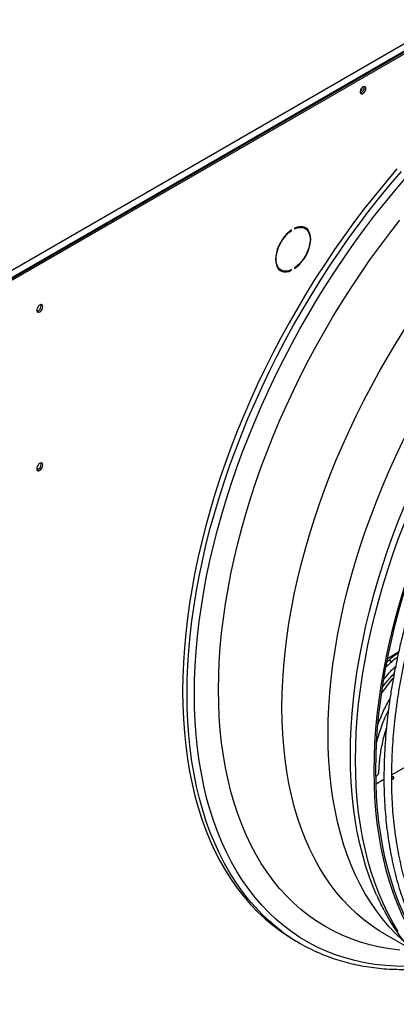
# Model space of a CAD drawing. Units: millimetres. Extents: x 5 to 414, y 3 to 291.
# Drawn here: x 260 to 264, y 59 to 71 of the extents above; entities that cross this region are included whole.
import ezdxf

# ---------------------------------------------------------------- set-up
doc = ezdxf.new("R2010")
doc.units = ezdxf.units.MM

msp = doc.modelspace()

# ---------------------------------------------------------------- linework, layer by layer
at = {"color": 7, "linetype": 'Continuous', "lineweight": 25}
for p, q in [((258.938, 67.312), (273.697, 75.832)), ((258.963, 67.23), (273.748, 75.765)), ((273.735, 75.765), (258.976, 67.245)), ((258.983, 67.219), (273.768, 75.754)), ((263.989, 69.983), (263.987, 69.995)), ((263.133, 68.313), (263.139, 68.309)), ((263.139, 68.309), (263.139, 68.317)), ((263.173, 68.336), (263.173, 68.329)), ((263.297, 68.334), (263.278, 68.345)), ((262.996, 67.857), (263.015, 67.846)), ((263.132, 67.847), (263.139, 67.843)), ((263.139, 67.843), (263.139, 67.851)), ((263.173, 67.87), (263.173, 67.863)), ((264.391, 63.37), (264.262, 63.295)), ((264.247, 63.221), (264.257, 63.209)), ((264.283, 63.282), (264.303, 63.252)), ((264.811, 62.222), (264.311, 61.933)), ((264.156, 61.958), (264.156, 61.959)), ((264.22, 61.881), (264.128, 61.827)), ((263.184, 59.991), (263.237, 59.961)), ((264.225, 60.073), (264.512, 59.907))]:
    msp.add_line(p, q, dxfattribs=at)
at = {"color": 7, "linetype": 'Continuous', "lineweight": 25, "flags": 128}
for points in [[(264.009, 69.972), (264.006, 69.984), (264, 69.993), (263.99, 69.996), (263.978, 69.993), (263.966, 69.984), (263.955, 69.972), (263.947, 69.956), (263.942, 69.941), (263.942, 69.926), (263.947, 69.916), (263.955, 69.91), (263.966, 69.91), (263.978, 69.916), (263.99, 69.927), (264, 69.941), (264.006, 69.957), (264.009, 69.972)], [(264.371, 69.03), (264.244, 68.881), (264.119, 68.729), (263.996, 68.573), (263.875, 68.414), (263.757, 68.252), (263.642, 68.087), (263.53, 67.92), (263.42, 67.75), (263.313, 67.579), (263.21, 67.405), (263.109, 67.229), (263.012, 67.051), (262.918, 66.872), (262.828, 66.692), (262.741, 66.51), (262.658, 66.327), (262.579, 66.144), (262.503, 65.96), (262.432, 65.775), (262.364, 65.591), (262.3, 65.406), (262.241, 65.221), (262.186, 65.036), (262.135, 64.852), (262.088, 64.669), (262.045, 64.487), (262.007, 64.305), (261.973, 64.125), (261.944, 63.946), (261.919, 63.769), (261.899, 63.594), (261.883, 63.42), (261.871, 63.249), (261.865, 63.08), (261.862, 62.913), (261.865, 62.749), (261.871, 62.588), (261.883, 62.43), (261.899, 62.274), (261.919, 62.122), (261.944, 61.974), (261.973, 61.829), (262.007, 61.688), (262.045, 61.551), (262.088, 61.417), (262.135, 61.288), (262.186, 61.163), (262.241, 61.042), (262.3, 60.926), (262.364, 60.815), (262.432, 60.708), (262.503, 60.606), (262.579, 60.509), (262.658, 60.417), (262.741, 60.331), (262.828, 60.249), (262.918, 60.173), (263.012, 60.102), (263.109, 60.037), (263.184, 59.991)], [(263.139, 68.317), (263.109, 68.294), (263.08, 68.266), (263.052, 68.235), (263.027, 68.2), (263.005, 68.163), (262.986, 68.125), (262.971, 68.085), (262.96, 68.046), (262.953, 68.007), (262.95, 67.971), (262.953, 67.937), (262.96, 67.907), (262.971, 67.88), (262.986, 67.858), (263.005, 67.842), (263.027, 67.83), (263.052, 67.825), (263.08, 67.825), (263.109, 67.831), (263.139, 67.843)], [(263.139, 67.851), (263.108, 67.839), (263.079, 67.833), (263.051, 67.834), (263.026, 67.84), (263.004, 67.853), (262.986, 67.872), (262.972, 67.896), (262.962, 67.924), (262.958, 67.957), (262.958, 67.993), (262.962, 68.031), (262.972, 68.071), (262.986, 68.111), (263.004, 68.151), (263.026, 68.189), (263.051, 68.225), (263.079, 68.257), (263.108, 68.286), (263.139, 68.309)], [(263.173, 67.863), (263.204, 67.886), (263.233, 67.913), (263.26, 67.945), (263.285, 67.979), (263.308, 68.016), (263.327, 68.055), (263.342, 68.094), (263.353, 68.134), (263.36, 68.172), (263.362, 68.208), (263.36, 68.242), (263.353, 68.273), (263.342, 68.299), (263.327, 68.321), (263.308, 68.338), (263.285, 68.349), (263.26, 68.355), (263.233, 68.354), (263.204, 68.348), (263.173, 68.336)], [(263.173, 68.329), (263.204, 68.341), (263.234, 68.346), (263.261, 68.346), (263.286, 68.339), (263.308, 68.326), (263.326, 68.308), (263.34, 68.284), (263.35, 68.255), (263.355, 68.222), (263.355, 68.186), (263.35, 68.148), (263.34, 68.108), (263.326, 68.068), (263.308, 68.029), (263.286, 67.99), (263.261, 67.955), (263.234, 67.922), (263.204, 67.894), (263.173, 67.87)], [(263.252, 68.355), (263.267, 68.35), (263.278, 68.345)], [(263.319, 68.316), (263.307, 68.332), (263.292, 68.347)], [(262.996, 67.857), (262.985, 67.864), (262.974, 67.874)], [(260.226, 67.417), (260.224, 67.431), (260.217, 67.439), (260.207, 67.442), (260.194, 67.439), (260.181, 67.431), (260.17, 67.417), (260.161, 67.401), (260.156, 67.384), (260.156, 67.369), (260.161, 67.358), (260.17, 67.352), (260.181, 67.352), (260.194, 67.358), (260.207, 67.369), (260.217, 67.384), (260.224, 67.401), (260.226, 67.417)], [(260.207, 67.428), (260.205, 67.442), (260.204, 67.442)], [(264.106, 61.982), (264.108, 62.142), (264.115, 62.306), (264.126, 62.471), (264.142, 62.639), (264.163, 62.808), (264.187, 62.979), (264.217, 63.152), (264.25, 63.326), (264.288, 63.501), (264.331, 63.678), (264.378, 63.855), (264.429, 64.032), (264.484, 64.21), (264.543, 64.388), (264.607, 64.567), (264.674, 64.745), (264.745, 64.923), (264.82, 65.1), (264.899, 65.276), (264.982, 65.451), (265.068, 65.626), (265.158, 65.799), (265.185, 65.849)], [(264.125, 61.993), (264.127, 62.153), (264.134, 62.315), (264.145, 62.48), (264.161, 62.647), (264.182, 62.815), (264.206, 62.986), (264.235, 63.158), (264.269, 63.331), (264.307, 63.505), (264.349, 63.681), (264.396, 63.857), (264.446, 64.034), (264.501, 64.211), (264.56, 64.389), (264.624, 64.566), (264.691, 64.743), (264.762, 64.92), (264.836, 65.096), (264.915, 65.272), (264.997, 65.447), (265.083, 65.62), (265.172, 65.792), (265.199, 65.842)], [(260.226, 65.561), (260.224, 65.575), (260.217, 65.584), (260.207, 65.587), (260.194, 65.584), (260.181, 65.575), (260.17, 65.561), (260.161, 65.545), (260.156, 65.528), (260.156, 65.513), (260.161, 65.502), (260.17, 65.496), (260.181, 65.496), (260.194, 65.502), (260.207, 65.514), (260.217, 65.529), (260.224, 65.545), (260.226, 65.561)], [(260.207, 65.573), (260.205, 65.586), (260.204, 65.587)], [(265.193, 59.354), (265.158, 59.379), (265.068, 59.449), (264.982, 59.523), (264.899, 59.604), (264.82, 59.689), (264.745, 59.779), (264.674, 59.875), (264.607, 59.975), (264.543, 60.08), (264.484, 60.19), (264.429, 60.304), (264.378, 60.423), (264.331, 60.546), (264.288, 60.673), (264.25, 60.804), (264.217, 60.939), (264.187, 61.078), (264.163, 61.221), (264.142, 61.367), (264.126, 61.516), (264.115, 61.668), (264.108, 61.824), (264.106, 61.982)], [(264.951, 59.59), (264.915, 59.626), (264.836, 59.71), (264.762, 59.8), (264.691, 59.895), (264.624, 59.995), (264.56, 60.1), (264.501, 60.209), (264.446, 60.323), (264.396, 60.441), (264.349, 60.563), (264.307, 60.69), (264.269, 60.821), (264.235, 60.955), (264.206, 61.093), (264.182, 61.235), (264.161, 61.381), (264.145, 61.529), (264.134, 61.681), (264.127, 61.835), (264.125, 61.993)], [(264.312, 61.922), (264.314, 61.921), (264.325, 61.914), (264.331, 61.904), (264.33, 61.894), (264.323, 61.885), (264.312, 61.878)], [(264.312, 61.892), (264.315, 61.891), (264.324, 61.886)]]:
    msp.add_lwpolyline(points, dxfattribs=at)
at = {"color": 8, "linetype": 'Continuous', "lineweight": 25, "flags": 128}
for points in [[(261.915, 62.883), (261.917, 63.049), (261.924, 63.219), (261.935, 63.39), (261.951, 63.563), (261.972, 63.739), (261.996, 63.916), (262.026, 64.095), (262.06, 64.275), (262.098, 64.456), (262.14, 64.639), (262.187, 64.822), (262.238, 65.006), (262.293, 65.191), (262.353, 65.375), (262.417, 65.56), (262.484, 65.745), (262.556, 65.93), (262.631, 66.114), (262.711, 66.297), (262.794, 66.48), (262.88, 66.661), (262.971, 66.842), (263.064, 67.021), (263.162, 67.199), (263.262, 67.374), (263.366, 67.548), (263.472, 67.72), (263.582, 67.89), (263.695, 68.057), (263.81, 68.222), (263.928, 68.383), (264.048, 68.542), (264.171, 68.698), (264.296, 68.851), (264.424, 69)], [(262.001, 62.881), (262.003, 63.046), (262.01, 63.213), (262.021, 63.383), (262.037, 63.555), (262.057, 63.729), (262.082, 63.905), (262.111, 64.082), (262.144, 64.26), (262.182, 64.44), (262.224, 64.621), (262.271, 64.802), (262.321, 64.985), (262.376, 65.167), (262.435, 65.351), (262.498, 65.534), (262.565, 65.717), (262.636, 65.9), (262.711, 66.082), (262.789, 66.264), (262.872, 66.445), (262.958, 66.625), (263.047, 66.804), (263.14, 66.981), (263.236, 67.157), (263.336, 67.331), (263.438, 67.504), (263.544, 67.674), (263.653, 67.842), (263.764, 68.008), (263.879, 68.171), (263.996, 68.331), (264.115, 68.489), (264.237, 68.643), (264.361, 68.794), (264.487, 68.942)], [(262.283, 62.93), (262.285, 63.093), (262.292, 63.258), (262.303, 63.425), (262.319, 63.594), (262.34, 63.765), (262.365, 63.938), (262.394, 64.113), (262.428, 64.289), (262.466, 64.466), (262.508, 64.644), (262.555, 64.823), (262.606, 65.002), (262.661, 65.182), (262.721, 65.362), (262.784, 65.542), (262.852, 65.722), (262.923, 65.902), (262.998, 66.081), (263.077, 66.26), (263.16, 66.437), (263.247, 66.614), (263.336, 66.789), (263.43, 66.963), (263.526, 67.135), (263.626, 67.305), (263.729, 67.473), (263.835, 67.639), (263.944, 67.803), (264.056, 67.964), (264.17, 68.122), (264.287, 68.278), (264.407, 68.43)], [(263.025, 62.724), (263.028, 62.883), (263.034, 63.044), (263.046, 63.207), (263.062, 63.372), (263.082, 63.539), (263.107, 63.708), (263.136, 63.878), (263.169, 64.05), (263.207, 64.223), (263.25, 64.397), (263.296, 64.571), (263.347, 64.746), (263.402, 64.922), (263.461, 65.098), (263.524, 65.273), (263.591, 65.449), (263.662, 65.624), (263.737, 65.799), (263.815, 65.972), (263.898, 66.145), (263.983, 66.317), (264.073, 66.487), (264.165, 66.656), (264.261, 66.822), (264.36, 66.987), (264.462, 67.15)], [(263.566, 62.412), (263.568, 62.571), (263.575, 62.732), (263.586, 62.895), (263.602, 63.06), (263.622, 63.227), (263.647, 63.396), (263.676, 63.566), (263.71, 63.738), (263.748, 63.911), (263.79, 64.085), (263.837, 64.259), (263.887, 64.434), (263.942, 64.61), (264.001, 64.786), (264.065, 64.961), (264.132, 65.137), (264.203, 65.312), (264.277, 65.487), (264.356, 65.66), (264.438, 65.833), (264.524, 66.005), (264.613, 66.175), (264.688, 66.312)], [(263.827, 62.165), (263.829, 62.325), (263.836, 62.487), (263.847, 62.652), (263.863, 62.819), (263.883, 62.988), (263.908, 63.158), (263.937, 63.33), (263.971, 63.503), (264.009, 63.678), (264.051, 63.853), (264.097, 64.029), (264.148, 64.206), (264.203, 64.383), (264.262, 64.561), (264.325, 64.738), (264.392, 64.915), (264.463, 65.092), (264.538, 65.269), (264.617, 65.444), (264.699, 65.619), (264.785, 65.792), (264.874, 65.965), (264.9, 66.014)], [(263.887, 62.108), (263.889, 62.269), (263.896, 62.432), (263.908, 62.597), (263.923, 62.765), (263.944, 62.934), (263.969, 63.106), (263.998, 63.278), (264.032, 63.452), (264.07, 63.628), (264.112, 63.804), (264.159, 63.981), (264.21, 64.159), (264.265, 64.337), (264.324, 64.515), (264.388, 64.693), (264.455, 64.871), (264.527, 65.049), (264.602, 65.226), (264.681, 65.402), (264.763, 65.578), (264.85, 65.752), (264.939, 65.925), (264.966, 65.976)], [(263.02, 60.105), (262.971, 60.143), (262.88, 60.219), (262.794, 60.3), (262.711, 60.387), (262.631, 60.479), (262.556, 60.576), (262.484, 60.678), (262.417, 60.785), (262.353, 60.896), (262.293, 61.012), (262.238, 61.133), (262.187, 61.258), (262.14, 61.387), (262.098, 61.52), (262.06, 61.658), (262.026, 61.799), (261.996, 61.944), (261.972, 62.092), (261.951, 62.244), (261.935, 62.399), (261.924, 62.558), (261.917, 62.719), (261.915, 62.883)], [(264.487, 59.689), (264.361, 59.692), (264.237, 59.7), (264.115, 59.714), (263.996, 59.733), (263.879, 59.759), (263.764, 59.79), (263.653, 59.827), (263.544, 59.869), (263.438, 59.918), (263.336, 59.971), (263.236, 60.031), (263.14, 60.095), (263.047, 60.166), (262.958, 60.241), (262.872, 60.322), (262.789, 60.408), (262.711, 60.499), (262.636, 60.595), (262.565, 60.696), (262.498, 60.802), (262.435, 60.912), (262.376, 61.027), (262.321, 61.147), (262.271, 61.27), (262.224, 61.398), (262.182, 61.531), (262.144, 61.667), (262.111, 61.807), (262.082, 61.95), (262.057, 62.097), (262.037, 62.248), (262.021, 62.402), (262.01, 62.558), (262.003, 62.718), (262.001, 62.881)], [(264.407, 59.882), (264.287, 59.897), (264.17, 59.917), (264.056, 59.944), (263.944, 59.976), (263.835, 60.014), (263.729, 60.057), (263.626, 60.107), (263.526, 60.162), (263.43, 60.222), (263.336, 60.288), (263.247, 60.359), (263.16, 60.436), (263.077, 60.518), (262.998, 60.605), (262.923, 60.697), (262.852, 60.795), (262.784, 60.897), (262.721, 61.004), (262.661, 61.115), (262.606, 61.231), (262.555, 61.352), (262.508, 61.477), (262.466, 61.606), (262.428, 61.739), (262.394, 61.876), (262.365, 62.016), (262.34, 62.161), (262.319, 62.308), (262.303, 62.459), (262.292, 62.613), (262.285, 62.77), (262.283, 62.93)], [(264.225, 60.073), (264.165, 60.109), (264.073, 60.171), (263.983, 60.238), (263.898, 60.31), (263.815, 60.388), (263.737, 60.471), (263.662, 60.559), (263.591, 60.653), (263.524, 60.751), (263.461, 60.853), (263.402, 60.961), (263.347, 61.073), (263.296, 61.19), (263.25, 61.31), (263.207, 61.435), (263.169, 61.564), (263.136, 61.697), (263.107, 61.834), (263.082, 61.974), (263.062, 62.118), (263.046, 62.265), (263.034, 62.415), (263.028, 62.568), (263.025, 62.724)], [(264.437, 60), (264.356, 60.076), (264.277, 60.159), (264.203, 60.247), (264.132, 60.341), (264.065, 60.439), (264.001, 60.541), (263.942, 60.649), (263.887, 60.761), (263.837, 60.878), (263.79, 60.998), (263.748, 61.123), (263.71, 61.252), (263.676, 61.385), (263.647, 61.522), (263.622, 61.662), (263.602, 61.806), (263.586, 61.953), (263.575, 62.103), (263.568, 62.256), (263.566, 62.412)], [(264.133, 60.529), (264.097, 60.613), (264.051, 60.736), (264.009, 60.862), (263.971, 60.993), (263.937, 61.127), (263.908, 61.266), (263.883, 61.407), (263.863, 61.553), (263.847, 61.701), (263.836, 61.853), (263.829, 62.008), (263.827, 62.165)], [(264.388, 60.101), (264.324, 60.206), (264.265, 60.316), (264.21, 60.43), (264.159, 60.549), (264.112, 60.672), (264.07, 60.799), (264.032, 60.93), (263.998, 61.066), (263.969, 61.204), (263.944, 61.347), (263.923, 61.493), (263.908, 61.642), (263.896, 61.795), (263.889, 61.95), (263.887, 62.108)]]:
    msp.add_lwpolyline(points, dxfattribs=at)
at = {"color": 7, "linetype": 'Continuous', "lineweight": 25}
for centre, radius, start, end in [((263.928, 69.98), 0.0602, 284.9216, 15.0837), ((263.896, 69.998), 0.0742, 309.046, 350.9594), ((263.926, 69.981), 0.0632, 286.3687, 1.4614), ((263.044, 67.943), 0.108, 246.9579, 268.8168), ((260.141, 67.426), 0.0664, 285.3538, 1.6551), ((260.141, 65.571), 0.0664, 285.3538, 1.6551), ((267.546, 59.731), 4.822, 132.5786, 133.0535), ((267.555, 59.713), 4.806, 132.5856, 133.3253), ((266.707, 61.661), 2.812, 203.7452, 207.7347), ((264.304, 61.81), 2.135, 233.0103, 247.0383)]:
    msp.add_arc(centre, radius, start, end, dxfattribs=at)
msp.add_ellipse((268.925, 56.392), major_axis=(-3.499, 7.616), ratio=0.703099, start_param=0.239053, end_param=0.242454, dxfattribs=at)
for points, knots in [([(265.306, 65.78), (265.306, 65.779), (265.276, 65.724), (265.218, 65.614), (265.135, 65.45), (265.055, 65.285), (264.978, 65.119), (264.905, 64.952), (264.835, 64.784), (264.769, 64.616), (264.706, 64.448), (264.647, 64.279), (264.591, 64.111), (264.539, 63.943), (264.491, 63.775), (264.446, 63.607), (264.406, 63.44), (264.369, 63.274), (264.337, 63.109), (264.308, 62.946), (264.283, 62.783), (264.262, 62.622), (264.246, 62.463), (264.233, 62.305), (264.224, 62.149), (264.22, 61.995), (264.219, 61.844), (264.223, 61.695), (264.231, 61.548), (264.243, 61.404), (264.259, 61.263), (264.279, 61.125), (264.303, 60.99), (264.331, 60.858), (264.363, 60.729), (264.399, 60.604), (264.439, 60.483), (264.483, 60.365), (264.53, 60.251), (264.582, 60.141), (264.637, 60.035), (264.696, 59.933), (264.759, 59.836), (264.825, 59.742), (264.895, 59.654), (264.968, 59.569), (265.044, 59.49), (265.124, 59.415), (265.207, 59.345), (265.28, 59.289), (265.326, 59.258), (265.342, 59.247)], [0, 0, 0, 0, 0.000385, 0.021417, 0.04245, 0.063482, 0.084516, 0.105549, 0.126583, 0.147618, 0.168653, 0.18969, 0.210727, 0.231765, 0.252804, 0.273845, 0.294886, 0.315929, 0.336973, 0.358019, 0.379066, 0.400114, 0.421164, 0.442216, 0.463268, 0.484322, 0.505377, 0.526433, 0.547489, 0.568546, 0.589603, 0.610659, 0.631713, 0.652766, 0.673815, 0.694861, 0.715902, 0.736936, 0.757963, 0.778982, 0.79999, 0.820987, 0.841971, 0.862942, 0.8839, 0.904842, 0.925771, 0.946686, 0.967589, 0.988482, 1, 1, 1, 1]), ([(265.247, 59.432), (265.233, 59.443), (265.192, 59.476), (265.127, 59.537), (265.051, 59.613), (264.979, 59.694), (264.91, 59.78), (264.845, 59.87), (264.784, 59.965), (264.725, 60.063), (264.671, 60.166), (264.62, 60.273), (264.573, 60.384), (264.53, 60.499), (264.49, 60.617), (264.454, 60.739), (264.422, 60.865), (264.395, 60.994), (264.371, 61.126), (264.351, 61.262), (264.335, 61.4), (264.322, 61.541), (264.314, 61.685), (264.311, 61.832), (264.311, 61.981), (264.315, 62.132), (264.323, 62.285), (264.335, 62.441), (264.351, 62.598), (264.371, 62.757), (264.395, 62.918), (264.423, 63.08), (264.456, 63.243), (264.491, 63.407), (264.531, 63.572), (264.575, 63.738), (264.622, 63.904), (264.674, 64.071), (264.729, 64.238), (264.787, 64.405), (264.849, 64.572), (264.915, 64.739), (264.984, 64.905), (265.057, 65.071), (265.132, 65.236), (265.211, 65.4), (265.294, 65.563), (265.352, 65.675), (265.383, 65.732), (265.385, 65.735)], [0, 0, 0, 0, 0.011096, 0.033181, 0.055254, 0.077314, 0.099358, 0.121387, 0.143399, 0.165397, 0.18738, 0.209349, 0.231307, 0.253254, 0.275193, 0.297123, 0.319048, 0.340968, 0.362883, 0.384796, 0.406707, 0.428616, 0.450525, 0.472434, 0.494342, 0.516252, 0.538161, 0.560072, 0.581984, 0.603897, 0.625812, 0.647728, 0.669645, 0.691564, 0.713483, 0.735405, 0.757327, 0.779251, 0.801175, 0.823101, 0.845028, 0.866955, 0.888883, 0.910812, 0.932742, 0.954672, 0.976602, 0.998533, 1, 1, 1, 1]), ([(264.283, 63.282), (264.294, 63.292), (264.316, 63.311), (264.354, 63.34), (264.38, 63.359), (264.39, 63.366)], [0, 0, 0, 0, 0.370868, 0.741782, 1, 1, 1, 1]), ([(264.378, 63.313), (264.367, 63.304), (264.337, 63.282), (264.316, 63.263), (264.303, 63.252)], [0, 0, 0, 0, 0.4073107, 1, 1, 1, 1]), ([(264.218, 63.053), (264.258, 63.1), (264.301, 63.152), (264.352, 63.202), (264.356, 63.207)], [0, 0, 0, 0, 0.913346, 1, 1, 1, 1]), ([(264.203, 62.962), (264.213, 62.976), (264.254, 63.03), (264.303, 63.083), (264.34, 63.122)], [0, 0, 0, 0, 0.247426, 1, 1, 1, 1]), ([(264.33, 63.07), (264.287, 63.018), (264.239, 62.96), (264.199, 62.901), (264.194, 62.894)], [0, 0, 0, 0, 0.887737, 1, 1, 1, 1]), ([(264.152, 62.531), (264.171, 62.582), (264.209, 62.681), (264.264, 62.778), (264.29, 62.825)], [0, 0, 0, 0, 0.5178745, 1, 1, 1, 1]), ([(264.134, 62.311), (264.15, 62.369), (264.185, 62.49), (264.234, 62.616), (264.269, 62.682), (264.271, 62.686)], [0, 0, 0, 0, 0.459641, 0.968526, 1, 1, 1, 1]), ([(264.248, 62.483), (264.247, 62.478), (264.224, 62.417), (264.196, 62.298), (264.165, 62.128), (264.159, 62.016), (264.156, 61.959)], [0, 0, 0, 0, 0.027459, 0.351236, 0.674605, 1, 1, 1, 1]), ([(264.156, 61.959), (264.156, 61.957), (264.155, 61.952), (264.151, 61.942), (264.144, 61.931), (264.134, 61.92), (264.127, 61.915), (264.123, 61.913)], [0, 0, 0, 0, 0.176884, 0.366173, 0.557504, 0.778202, 1, 1, 1, 1]), ([(264.221, 60.348), (264.233, 60.325), (264.265, 60.265), (264.32, 60.173), (264.385, 60.073), (264.455, 59.977), (264.528, 59.886), (264.604, 59.799), (264.684, 59.718), (264.767, 59.641), (264.853, 59.569), (264.942, 59.501), (265.03, 59.442), (265.089, 59.407), (265.116, 59.391)], [0, 0, 0, 0, 0.0569863, 0.1451625, 0.2330686, 0.3206921, 0.4080277, 0.4950779, 0.5818538, 0.6683755, 0.7546719, 0.8407793, 0.9267414, 1, 1, 1, 1]), ([(263.476, 59.842), (263.508, 59.829), (263.575, 59.802), (263.679, 59.766), (263.788, 59.735), (263.9, 59.709), (264.014, 59.688), (264.131, 59.672), (264.249, 59.661), (264.369, 59.656), (264.492, 59.656), (264.613, 59.661), (264.694, 59.669), (264.734, 59.672)], [0, 0, 0, 0, 0.084622, 0.176427, 0.268278, 0.360185, 0.452158, 0.544202, 0.636322, 0.728518, 0.820789, 0.913132, 1, 1, 1, 1])]:
    msp.add_open_spline(points, degree=3, knots=knots, dxfattribs=at)

doc.saveas('drawing.dxf')
